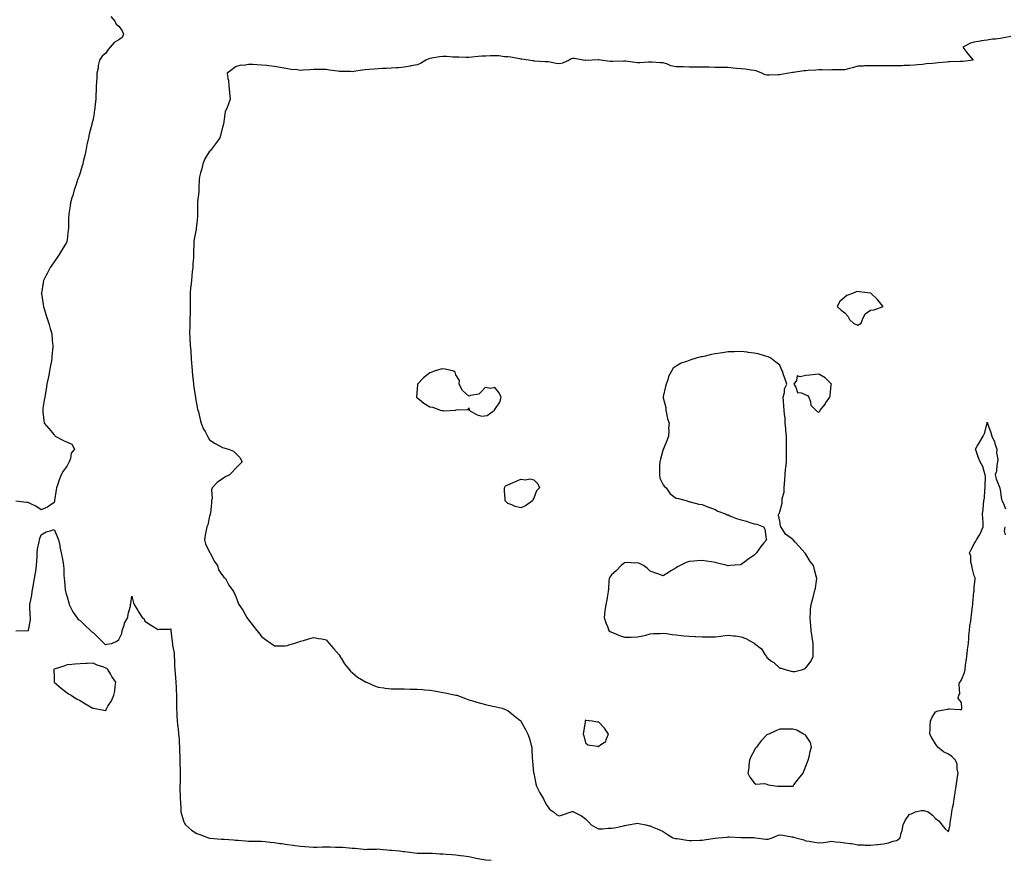
# Model space of a CAD drawing. Units: inches. Extents: x 947363 to 950003, y 7289978 to 7292618.
# Drawn here: x 948541 to 949301, y 7290635 to 7291283 of the extents above; entities that cross this region are included whole.
import ezdxf

# ---------------------------------------------------------------- set-up
doc = ezdxf.new("R2010")
doc.units = ezdxf.units.IN
doc.header["$MEASUREMENT"] = 0
doc.layers.add('Contour_94737289', color=7, linetype='Continuous', true_color=0x4a7002)

msp = doc.modelspace()

# ---------------------------------------------------------------- linework, layer by layer
at = {"layer": 'Contour_94737289'}
for points in [[(948611.74, 7291285.61, 3227), (948614.98, 7291281.92, 3227), (948615.93, 7291279.8, 3227), (948618.05, 7291278.05, 3227), (948620.66, 7291274.53, 3227), (948621.61, 7291271.92, 3227), (948620.49, 7291269.48, 3227), (948618.05, 7291267.64, 3227), (948614.37, 7291265.6, 3227), (948611.17, 7291261.92, 3227), (948609.76, 7291260.21, 3227), (948608.05, 7291257.32, 3227), (948605.06, 7291254.91, 3227), (948603.17, 7291251.92, 3227), (948602.11, 7291247.86, 3227), (948601.91, 7291245.78, 3227), (948601.13, 7291241.92, 3227), (948600.9, 7291239.07, 3227), (948600.71, 7291234.58, 3227), (948600.51, 7291231.92, 3227), (948600.42, 7291229.55, 3227), (948600.26, 7291224.13, 3227), (948600.18, 7291221.92, 3227), (948599.94, 7291220.03, 3227), (948599.14, 7291213.01, 3227), (948599.01, 7291211.92, 3227), (948598.83, 7291211.14, 3227), (948598.05, 7291206.43, 3227), (948597.19, 7291202.78, 3227), (948597.02, 7291201.92, 3227), (948596.7, 7291200.57, 3227), (948595.18, 7291194.79, 3227), (948594.54, 7291191.92, 3227), (948593.62, 7291187.49, 3227), (948593.41, 7291186.56, 3227), (948592.46, 7291181.92, 3227), (948591.62, 7291178.35, 3227), (948590.76, 7291174.63, 3227), (948590.13, 7291171.92, 3227), (948589.67, 7291170.3, 3227), (948588.05, 7291164.86, 3227), (948587.25, 7291162.72, 3227), (948587, 7291161.92, 3227), (948586.45, 7291160.32, 3227), (948584.71, 7291155.26, 3227), (948583.57, 7291151.92, 3227), (948582.37, 7291147.6, 3227), (948581.73, 7291145.6, 3227), (948580.64, 7291141.92, 3227), (948580.4, 7291139.57, 3227), (948579.44, 7291133.31, 3227), (948579.28, 7291131.92, 3227), (948579.27, 7291130.7, 3227), (948579.09, 7291122.96, 3227), (948579.09, 7291121.92, 3227), (948579, 7291120.97, 3227), (948578.05, 7291113.27, 3227), (948577.86, 7291112.11, 3227), (948577.83, 7291111.92, 3227), (948577.49, 7291111.36, 3227), (948574.2, 7291105.77, 3227), (948571.96, 7291101.92, 3227), (948570.33, 7291099.64, 3227), (948568.05, 7291096.41, 3227), (948566.19, 7291093.78, 3227), (948564.93, 7291091.92, 3227), (948562.58, 7291087.39, 3227), (948561.71, 7291085.58, 3227), (948559.91, 7291081.92, 3227), (948559.64, 7291080.33, 3227), (948558.21, 7291072.08, 3227), (948558.18, 7291071.92, 3227), (948558.2, 7291071.77, 3227), (948559.54, 7291063.41, 3227), (948559.78, 7291061.92, 3227), (948560.57, 7291059.4, 3227), (948561.76, 7291055.63, 3227), (948562.95, 7291051.92, 3227), (948564.14, 7291048.01, 3227), (948565.01, 7291044.96, 3227), (948565.9, 7291041.92, 3227), (948566.17, 7291040.05, 3227), (948566.88, 7291033.09, 3227), (948567.04, 7291031.92, 3227), (948567, 7291030.87, 3227), (948566.38, 7291023.59, 3227), (948566.32, 7291021.92, 3227), (948565.97, 7291019.84, 3227), (948565.02, 7291014.95, 3227), (948564.56, 7291011.92, 3227), (948563.66, 7291007.53, 3227), (948563.44, 7291006.53, 3227), (948562.55, 7291001.92, 3227), (948561.87, 7290998.1, 3227), (948561.36, 7290995.23, 3227), (948560.78, 7290991.92, 3227), (948560.43, 7290989.54, 3227), (948559.46, 7290983.33, 3227), (948559.24, 7290981.92, 3227), (948559.46, 7290980.51, 3227), (948560.01, 7290973.88, 3227), (948560.35, 7290971.92, 3227), (948563.88, 7290967.75, 3227), (948568.05, 7290962.77, 3227), (948568.5, 7290962.37, 3227), (948568.97, 7290961.92, 3227), (948574.84, 7290958.71, 3227), (948578.05, 7290957.17, 3227), (948581.66, 7290955.53, 3227), (948583.81, 7290951.92, 3227), (948581.32, 7290948.65, 3227), (948580.76, 7290944.63, 3227), (948579.77, 7290941.92, 3227), (948579.09, 7290940.88, 3227), (948578.05, 7290938.82, 3227), (948575.07, 7290934.9, 3227), (948573.6, 7290931.92, 3227), (948571.86, 7290928.11, 3227), (948570.87, 7290924.74, 3227), (948569.84, 7290921.92, 3227), (948569.52, 7290920.45, 3227), (948568.41, 7290912.28, 3227), (948568.34, 7290911.92, 3227), (948568.29, 7290911.68, 3227), (948568.05, 7290910.75, 3227), (948563.92, 7290907.79, 3227), (948562.95, 7290907.02, 3227), (948558.05, 7290905.06, 3227), (948554.06, 7290907.93, 3227), (948550.71, 7290909.26, 3227), (948548.05, 7290910.57, 3227), (948546.78, 7290910.65, 3227), (948538.39, 7290911.58, 3227)], [(949306.31, 7291270.18, 3228), (949300.87, 7291269.1, 3228), (949298.05, 7291268.7, 3228), (949294.27, 7291268.14, 3228), (949291.97, 7291268, 3228), (949288.05, 7291267.29, 3228), (949283.2, 7291266.77, 3228), (949282.73, 7291266.6, 3228), (949278.05, 7291265.81, 3228), (949275, 7291264.97, 3228), (949269.06, 7291261.92, 3228), (949272.26, 7291257.71, 3228), (949272.93, 7291256.8, 3228), (949277.11, 7291251.92, 3228), (949269.17, 7291250.8, 3228), (949268.05, 7291250.93, 3228), (949267.08, 7291250.95, 3228), (949259.44, 7291250.53, 3228), (949258.05, 7291250.56, 3228), (949256.57, 7291250.44, 3228), (949250.14, 7291249.83, 3228), (949248.05, 7291249.65, 3228), (949245.39, 7291249.26, 3228), (949240.96, 7291249.01, 3228), (949238.05, 7291248.48, 3228), (949234.4, 7291248.27, 3228), (949231.93, 7291248.04, 3228), (949228.05, 7291247.82, 3228), (949223.86, 7291247.73, 3228), (949222.34, 7291247.63, 3228), (949218.05, 7291247.55, 3228), (949213.72, 7291247.59, 3228), (949212.39, 7291247.58, 3228), (949208.05, 7291247.63, 3228), (949203.7, 7291247.57, 3228), (949202.42, 7291247.55, 3228), (949198.05, 7291247.5, 3228), (949193.55, 7291247.42, 3228), (949192.62, 7291247.35, 3228), (949188.05, 7291247.29, 3228), (949184.08, 7291245.89, 3228), (949181.64, 7291245.51, 3228), (949178.05, 7291244.57, 3228), (949175.51, 7291244.46, 3228), (949170.57, 7291244.44, 3228), (949168.05, 7291244.34, 3228), (949165.73, 7291244.24, 3228), (949160.55, 7291244.42, 3228), (949158.05, 7291244.33, 3228), (949155.76, 7291244.21, 3228), (949149.94, 7291243.81, 3228), (949148.05, 7291243.72, 3228), (949146.38, 7291243.59, 3228), (949138.54, 7291242.41, 3228), (949138.05, 7291242.37, 3228), (949137.63, 7291242.34, 3228), (949134.94, 7291241.92, 3228), (949129.05, 7291240.92, 3228), (949128.05, 7291240.7, 3228), (949126.82, 7291240.69, 3228), (949119.68, 7291240.29, 3228), (949118.05, 7291240.27, 3228), (949116.77, 7291240.64, 3228), (949114.11, 7291241.92, 3228), (949109.71, 7291243.58, 3228), (949108.05, 7291243.97, 3228), (949105.83, 7291244.14, 3228), (949101.14, 7291245.01, 3228), (949098.05, 7291245.19, 3228), (949094.45, 7291245.52, 3228), (949091.96, 7291245.83, 3228), (949088.05, 7291246.17, 3228), (949083.72, 7291246.25, 3228), (949082.43, 7291246.3, 3228), (949078.05, 7291246.37, 3228), (949073.57, 7291246.4, 3228), (949072.54, 7291246.41, 3228), (949068.05, 7291246.45, 3228), (949063.47, 7291246.5, 3228), (949062.63, 7291246.5, 3228), (949058.05, 7291246.56, 3228), (949053.31, 7291246.66, 3228), (949052.79, 7291246.66, 3228), (949048.05, 7291246.75, 3228), (949043.76, 7291247.63, 3228), (949041.2, 7291248.77, 3228), (949038.05, 7291249.72, 3228), (949035.97, 7291249.84, 3228), (949029.58, 7291250.39, 3228), (949028.05, 7291250.48, 3228), (949026.59, 7291250.46, 3228), (949020.08, 7291249.89, 3228), (949018.05, 7291249.87, 3228), (949016.14, 7291250.01, 3228), (949008.82, 7291251.15, 3228), (949008.05, 7291251.21, 3228), (949007.35, 7291251.22, 3228), (948999.15, 7291250.82, 3228), (948998.05, 7291250.82, 3228), (948997.04, 7291250.91, 3228), (948989.7, 7291251.92, 3228), (948988.29, 7291252.16, 3228), (948988.05, 7291252.18, 3228), (948987.79, 7291252.18, 3228), (948983.31, 7291251.92, 3228), (948978.28, 7291251.69, 3228), (948978.05, 7291251.69, 3228), (948977.84, 7291251.71, 3228), (948976.3, 7291251.92, 3228), (948969.21, 7291253.08, 3228), (948968.05, 7291253.16, 3228), (948967.05, 7291252.92, 3228), (948965.5, 7291251.92, 3228), (948960.3, 7291249.67, 3228), (948958.05, 7291249.07, 3228), (948955.42, 7291249.29, 3228), (948949.48, 7291250.49, 3228), (948948.05, 7291250.65, 3228), (948946.84, 7291250.71, 3228), (948938.73, 7291251.24, 3228), (948938.05, 7291251.27, 3228), (948937.48, 7291251.35, 3228), (948934.08, 7291251.92, 3228), (948928.91, 7291252.78, 3228), (948928.05, 7291252.78, 3228), (948927.12, 7291252.85, 3228), (948920.34, 7291254.21, 3228), (948918.05, 7291254.35, 3228), (948915.45, 7291254.52, 3228), (948911.27, 7291255.14, 3228), (948908.05, 7291255.32, 3228), (948904.75, 7291255.22, 3228), (948901.16, 7291255.03, 3228), (948898.05, 7291254.93, 3228), (948895.24, 7291254.73, 3228), (948890.3, 7291254.17, 3228), (948888.05, 7291254, 3228), (948885.96, 7291254.01, 3228), (948880.24, 7291254.11, 3228), (948878.05, 7291254.12, 3228), (948875.76, 7291254.21, 3228), (948870.86, 7291254.73, 3228), (948868.05, 7291254.83, 3228), (948865.43, 7291254.54, 3228), (948859.45, 7291253.32, 3228), (948858.05, 7291253.13, 3228), (948857.04, 7291252.93, 3228), (948854.82, 7291251.92, 3228), (948850.61, 7291249.36, 3228), (948848.05, 7291248.25, 3228), (948843.58, 7291247.45, 3228), (948842.68, 7291247.29, 3228), (948838.05, 7291246.44, 3228), (948833.87, 7291246.1, 3228), (948832.1, 7291245.97, 3228), (948828.05, 7291245.66, 3228), (948824.39, 7291245.58, 3228), (948821.48, 7291245.35, 3228), (948818.05, 7291245.27, 3228), (948815.02, 7291244.95, 3228), (948810.76, 7291244.63, 3228), (948808.05, 7291244.36, 3228), (948805.79, 7291244.18, 3228), (948799.24, 7291243.11, 3228), (948798.05, 7291242.99, 3228), (948796.91, 7291243.06, 3228), (948789.18, 7291243.05, 3228), (948788.05, 7291243.13, 3228), (948786.61, 7291243.36, 3228), (948780.44, 7291244.31, 3228), (948778.05, 7291244.69, 3228), (948775.2, 7291244.77, 3228), (948770.76, 7291244.63, 3228), (948768.05, 7291244.71, 3228), (948765.45, 7291244.52, 3228), (948760.32, 7291244.19, 3228), (948758.05, 7291244.02, 3228), (948755.6, 7291244.37, 3228), (948750.83, 7291244.7, 3228), (948748.05, 7291245.19, 3228), (948743.98, 7291245.99, 3228), (948742.44, 7291246.31, 3228), (948738.05, 7291247.14, 3228), (948733.62, 7291247.49, 3228), (948732.26, 7291247.71, 3228), (948728.05, 7291248.1, 3228), (948724.35, 7291248.22, 3228), (948721.47, 7291248.5, 3228), (948718.05, 7291248.62, 3228), (948714.04, 7291247.91, 3228), (948712.05, 7291247.92, 3228), (948708.05, 7291246.8, 3228), (948705.37, 7291244.6, 3228), (948701.68, 7291241.92, 3228), (948702.15, 7291237.82, 3228), (948702.55, 7291236.42, 3228), (948702.87, 7291231.92, 3228), (948703.31, 7291227.18, 3228), (948703.44, 7291226.53, 3228), (948703.94, 7291221.92, 3228), (948702.45, 7291217.52, 3228), (948701.46, 7291215.33, 3228), (948700.08, 7291211.92, 3228), (948699.7, 7291210.27, 3228), (948698.62, 7291202.49, 3228), (948698.51, 7291201.92, 3228), (948698.47, 7291201.5, 3228), (948698.05, 7291200.27, 3228), (948696.3, 7291193.67, 3228), (948696.02, 7291191.92, 3228), (948692.59, 7291187.38, 3228), (948689.4, 7291183.27, 3228), (948688.35, 7291181.92, 3228), (948688.21, 7291181.76, 3228), (948688.05, 7291181.65, 3228), (948684.31, 7291175.66, 3228), (948682.87, 7291171.92, 3228), (948681.99, 7291167.98, 3228), (948681.02, 7291164.89, 3228), (948680.25, 7291161.92, 3228), (948680.02, 7291159.95, 3228), (948679.8, 7291153.67, 3228), (948679.63, 7291151.92, 3228), (948679.59, 7291150.38, 3228), (948678.66, 7291142.53, 3228), (948678.64, 7291141.92, 3228), (948678.64, 7291141.33, 3228), (948678.77, 7291132.64, 3228), (948678.77, 7291131.92, 3228), (948678.7, 7291131.27, 3228), (948678.05, 7291126.09, 3228), (948677.68, 7291122.29, 3228), (948677.64, 7291121.92, 3228), (948677.58, 7291121.45, 3228), (948676.08, 7291113.89, 3228), (948675.84, 7291111.92, 3228), (948675.82, 7291109.69, 3228), (948675.7, 7291104.27, 3228), (948675.68, 7291101.92, 3228), (948675.58, 7291099.45, 3228), (948675.15, 7291094.82, 3228), (948675.05, 7291091.92, 3228), (948674.68, 7291088.55, 3228), (948674.35, 7291085.62, 3228), (948673.94, 7291081.92, 3228), (948673.49, 7291077.36, 3228), (948673.37, 7291076.6, 3228), (948672.96, 7291071.92, 3228), (948673.02, 7291066.95, 3228), (948673.02, 7291066.89, 3228), (948673.08, 7291061.92, 3228), (948672.9, 7291057.07, 3228), (948672.9, 7291056.77, 3228), (948672.74, 7291051.92, 3228), (948672.66, 7291047.31, 3228), (948672.68, 7291046.55, 3228), (948672.61, 7291041.92, 3228), (948672.82, 7291037.15, 3228), (948672.83, 7291036.7, 3228), (948673.05, 7291031.92, 3228), (948673.45, 7291027.32, 3228), (948673.52, 7291026.45, 3228), (948673.91, 7291021.92, 3228), (948674.13, 7291018, 3228), (948674.27, 7291015.7, 3228), (948674.5, 7291011.92, 3228), (948674.75, 7291008.62, 3228), (948675.23, 7291004.74, 3228), (948675.47, 7291001.92, 3228), (948675.78, 7290999.65, 3228), (948676.89, 7290993.08, 3228), (948677.05, 7290991.92, 3228), (948677.14, 7290991.01, 3228), (948678.05, 7290985.54, 3228), (948678.77, 7290982.64, 3228), (948678.99, 7290981.92, 3228), (948679.34, 7290980.63, 3228), (948680.77, 7290974.64, 3228), (948681.57, 7290971.92, 3228), (948683.41, 7290967.28, 3228), (948684.47, 7290965.5, 3228), (948686.36, 7290961.92, 3228), (948686.9, 7290960.77, 3228), (948688.05, 7290958.89, 3228), (948692.31, 7290956.18, 3228), (948695.61, 7290954.36, 3228), (948698.05, 7290952.96, 3228), (948698.88, 7290952.75, 3228), (948702.62, 7290951.92, 3228), (948706.35, 7290950.22, 3228), (948708.05, 7290948.62, 3228), (948711.38, 7290945.25, 3228), (948713.24, 7290941.92, 3228), (948710.59, 7290939.38, 3228), (948708.05, 7290936.77, 3228), (948705.62, 7290934.35, 3228), (948703.33, 7290931.92, 3228), (948699.88, 7290930.09, 3228), (948698.05, 7290929.01, 3228), (948693.85, 7290926.12, 3228), (948689.98, 7290921.92, 3228), (948689.49, 7290920.48, 3228), (948689.92, 7290913.8, 3228), (948689.58, 7290911.92, 3228), (948689.47, 7290910.5, 3228), (948688.59, 7290902.46, 3228), (948688.54, 7290901.92, 3228), (948688.48, 7290901.49, 3228), (948688.05, 7290900.16, 3228), (948686.53, 7290893.44, 3228), (948685.85, 7290891.92, 3228), (948685.42, 7290889.29, 3228), (948684.56, 7290885.41, 3228), (948684.09, 7290881.92, 3228), (948684.92, 7290878.8, 3228), (948688.05, 7290872.26, 3228), (948688.24, 7290872.11, 3228), (948688.38, 7290871.92, 3228), (948688.78, 7290871.19, 3228), (948691.52, 7290865.39, 3228), (948694.23, 7290861.92, 3228), (948694.79, 7290858.66, 3228), (948698.05, 7290854.39, 3228), (948699.12, 7290852.99, 3228), (948700.28, 7290851.92, 3228), (948702.68, 7290847.29, 3228), (948702.9, 7290846.77, 3228), (948706.46, 7290841.92, 3228), (948706.95, 7290840.82, 3228), (948708.05, 7290838.9, 3228), (948709.92, 7290833.79, 3228), (948710.67, 7290831.92, 3228), (948713.74, 7290827.61, 3228), (948715.23, 7290824.74, 3228), (948716.81, 7290821.92, 3228), (948717.36, 7290821.23, 3228), (948718.05, 7290820.01, 3228), (948721.74, 7290815.61, 3228), (948724.52, 7290811.92, 3228), (948726.12, 7290809.99, 3228), (948728.05, 7290807.27, 3228), (948731.13, 7290805, 3228), (948735.39, 7290801.92, 3228), (948736.96, 7290800.83, 3228), (948738.05, 7290800.08, 3228), (948739.81, 7290800.16, 3228), (948746.29, 7290800.16, 3228), (948748.05, 7290800.25, 3228), (948749.26, 7290800.71, 3228), (948752.95, 7290801.92, 3228), (948756.77, 7290803.2, 3228), (948758.05, 7290803.54, 3228), (948760.37, 7290804.24, 3228), (948764.51, 7290805.46, 3228), (948768.05, 7290806.48, 3228), (948771.98, 7290805.85, 3228), (948774.61, 7290805.36, 3228), (948778.05, 7290804.78, 3228), (948779.3, 7290803.17, 3228), (948780.2, 7290801.92, 3228), (948783.81, 7290797.68, 3228), (948788.05, 7290793.02, 3228), (948788.38, 7290792.25, 3228), (948788.53, 7290791.92, 3228), (948789.42, 7290790.55, 3228), (948792.18, 7290786.05, 3228), (948795.61, 7290781.92, 3228), (948796.74, 7290780.61, 3228), (948798.05, 7290779.59, 3228), (948802.02, 7290775.89, 3228), (948806.89, 7290773.08, 3228), (948808.05, 7290772.34, 3228), (948808.31, 7290772.18, 3228), (948809.06, 7290771.92, 3228), (948815.22, 7290769.09, 3228), (948818.05, 7290768.21, 3228), (948822.32, 7290767.65, 3228), (948823.58, 7290767.45, 3228), (948828.05, 7290766.93, 3228), (948833.01, 7290766.88, 3228), (948833.09, 7290766.88, 3228), (948838.05, 7290766.83, 3228), (948842.88, 7290766.75, 3228), (948843.23, 7290766.74, 3228), (948848.05, 7290766.67, 3228), (948852.42, 7290766.29, 3228), (948853.8, 7290766.17, 3228), (948858.05, 7290765.79, 3228), (948861.35, 7290765.22, 3228), (948865.43, 7290764.54, 3228), (948868.05, 7290764.11, 3228), (948869.86, 7290763.73, 3228), (948877.88, 7290762.09, 3228), (948878.05, 7290762.06, 3228), (948878.16, 7290762.03, 3228), (948878.67, 7290761.92, 3228), (948885.49, 7290759.36, 3228), (948888.05, 7290758.52, 3228), (948892.95, 7290757.02, 3228), (948893.1, 7290756.97, 3228), (948898.05, 7290755.53, 3228), (948901.01, 7290754.88, 3228), (948906.33, 7290753.64, 3228), (948908.05, 7290753.25, 3228), (948909.17, 7290753.04, 3228), (948913.7, 7290751.92, 3228), (948916.78, 7290750.65, 3228), (948918.05, 7290750.17, 3228), (948922.61, 7290746.48, 3228), (948926.46, 7290743.51, 3228), (948928.05, 7290742.27, 3228), (948928.18, 7290742.05, 3228), (948928.26, 7290741.92, 3228), (948928.49, 7290741.48, 3228), (948931.66, 7290735.53, 3228), (948933.6, 7290731.92, 3228), (948934.75, 7290728.62, 3228), (948935.86, 7290724.11, 3228), (948936.52, 7290721.92, 3228), (948936.71, 7290720.58, 3228), (948936.93, 7290713.04, 3228), (948937.05, 7290711.92, 3228), (948937.18, 7290711.05, 3228), (948938.01, 7290701.96, 3228), (948938.01, 7290701.92, 3228), (948938.05, 7290701.81, 3228), (948939.79, 7290693.66, 3228), (948940.27, 7290691.92, 3228), (948942.26, 7290687.71, 3228), (948942.71, 7290686.58, 3228), (948945.63, 7290681.92, 3228), (948946.33, 7290680.2, 3228), (948948.05, 7290677.52, 3228), (948950.3, 7290674.17, 3228), (948953.25, 7290671.92, 3228), (948955.93, 7290669.8, 3228), (948958.05, 7290668.85, 3228), (948960.18, 7290669.79, 3228), (948966.98, 7290671.92, 3228), (948967.81, 7290672.16, 3228), (948968.05, 7290672.22, 3228), (948968.27, 7290672.14, 3228), (948968.78, 7290671.92, 3228), (948974.99, 7290668.86, 3228), (948978.05, 7290666.48, 3228), (948980.4, 7290664.27, 3228), (948982.53, 7290661.92, 3228), (948986.08, 7290659.95, 3228), (948988.05, 7290658.88, 3228), (948991.08, 7290658.89, 3228), (948995.43, 7290659.3, 3228), (948998.05, 7290659.31, 3228), (949000.33, 7290659.64, 3228), (949007.45, 7290661.32, 3228), (949008.05, 7290661.43, 3228), (949008.49, 7290661.48, 3228), (949010.89, 7290661.92, 3228), (949016.94, 7290663.03, 3228), (949018.05, 7290663.23, 3228), (949019.2, 7290663.07, 3228), (949024.69, 7290661.92, 3228), (949027.44, 7290661.31, 3228), (949028.05, 7290661.14, 3228), (949029.43, 7290660.54, 3228), (949034.59, 7290658.46, 3228), (949038.05, 7290656.79, 3228), (949041.01, 7290654.88, 3228), (949045.5, 7290651.92, 3228), (949047.6, 7290651.47, 3228), (949048.05, 7290651.39, 3228), (949048.66, 7290651.31, 3228), (949056.25, 7290650.12, 3228), (949058.05, 7290649.91, 3228), (949060, 7290649.97, 3228), (949066.23, 7290650.1, 3228), (949068.05, 7290650.15, 3228), (949069.6, 7290650.37, 3228), (949077.87, 7290651.74, 3228), (949078.05, 7290651.77, 3228), (949078.19, 7290651.78, 3228), (949080.44, 7290651.92, 3228), (949087.39, 7290652.58, 3228), (949088.05, 7290652.65, 3228), (949088.83, 7290652.7, 3228), (949097.84, 7290652.13, 3228), (949098.05, 7290652.15, 3228), (949098.26, 7290652.13, 3228), (949107.84, 7290652.13, 3228), (949108.05, 7290652.11, 3228), (949108.23, 7290652.1, 3228), (949109.09, 7290651.92, 3228), (949117.06, 7290650.93, 3228), (949118.05, 7290650.86, 3228), (949118.99, 7290650.98, 3228), (949122.19, 7290651.92, 3228), (949126.26, 7290653.71, 3228), (949128.05, 7290654.22, 3228), (949130.22, 7290654.09, 3228), (949137.16, 7290652.81, 3228), (949138.05, 7290652.74, 3228), (949138.63, 7290652.5, 3228), (949140.2, 7290651.92, 3228), (949146.43, 7290650.3, 3228), (949148.05, 7290649.68, 3228), (949150.71, 7290649.26, 3228), (949154.72, 7290648.59, 3228), (949158.05, 7290648.08, 3228), (949161.57, 7290648.4, 3228), (949165.08, 7290648.95, 3228), (949168.05, 7290649.24, 3228), (949171.04, 7290648.93, 3228), (949174.68, 7290648.55, 3228), (949178.05, 7290648.17, 3228), (949182.44, 7290647.53, 3228), (949183.57, 7290647.44, 3228), (949188.05, 7290646.66, 3228), (949192.6, 7290646.47, 3228), (949193.6, 7290646.37, 3228), (949198.05, 7290646.16, 3228), (949202.85, 7290646.72, 3228), (949203.23, 7290646.74, 3228), (949208.05, 7290647.37, 3228), (949211.82, 7290648.15, 3228), (949215.46, 7290649.33, 3228), (949218.05, 7290649.99, 3228), (949219.38, 7290650.59, 3228), (949220.7, 7290651.92, 3228), (949221.56, 7290655.43, 3228), (949222.35, 7290657.62, 3228), (949223.12, 7290661.92, 3228), (949224.63, 7290665.34, 3228), (949228.05, 7290670.09, 3228), (949229.49, 7290670.48, 3228), (949232.64, 7290671.92, 3228), (949236.98, 7290672.99, 3228), (949238.05, 7290673.13, 3228), (949239.13, 7290673, 3228), (949242.51, 7290671.92, 3228), (949245.67, 7290669.54, 3228), (949248.05, 7290666.92, 3228), (949250.92, 7290664.79, 3228), (949253.02, 7290661.92, 3228), (949255.34, 7290659.21, 3228), (949258.05, 7290656.53, 3228), (949259.09, 7290660.88, 3228), (949259.29, 7290661.92, 3228), (949259.52, 7290663.39, 3228), (949260.31, 7290669.66, 3228), (949260.7, 7290671.92, 3228), (949261.19, 7290675.06, 3228), (949261.95, 7290678.02, 3228), (949262.45, 7290681.92, 3228), (949263.28, 7290686.69, 3228), (949263.34, 7290687.21, 3228), (949264.06, 7290691.92, 3228), (949264.57, 7290695.4, 3228), (949265.12, 7290698.99, 3228), (949265.56, 7290701.92, 3228), (949264.86, 7290705.11, 3228), (949264.78, 7290708.65, 3228), (949263.6, 7290711.92, 3228), (949260.72, 7290714.59, 3228), (949258.05, 7290716.37, 3228), (949254.36, 7290718.23, 3228), (949249.88, 7290721.92, 3228), (949249.09, 7290722.96, 3228), (949248.05, 7290724.58, 3228), (949245.17, 7290729.04, 3228), (949243.78, 7290731.92, 3228), (949243.88, 7290736.09, 3228), (949244.1, 7290737.97, 3228), (949244.23, 7290741.92, 3228), (949245.34, 7290744.63, 3228), (949248.05, 7290749.08, 3228), (949250.04, 7290749.93, 3228), (949257.35, 7290751.22, 3228), (949258.05, 7290751.42, 3228), (949258.58, 7290751.39, 3228), (949267.09, 7290750.96, 3228), (949268.05, 7290750.91, 3228), (949268.39, 7290751.58, 3228), (949268.48, 7290751.92, 3228), (949268.43, 7290752.3, 3228), (949268.05, 7290756.25, 3228), (949265.58, 7290759.45, 3228), (949266.02, 7290761.92, 3228), (949266.86, 7290763.11, 3228), (949266.27, 7290770.14, 3228), (949266.72, 7290771.92, 3228), (949267.31, 7290772.66, 3228), (949268.05, 7290773.88, 3228), (949270.46, 7290779.51, 3228), (949270.92, 7290781.92, 3228), (949271.28, 7290785.15, 3228), (949271.8, 7290788.17, 3228), (949272.17, 7290791.92, 3228), (949272.82, 7290796.69, 3228), (949272.86, 7290797.11, 3228), (949273.53, 7290801.92, 3228), (949273.9, 7290806.07, 3228), (949273.93, 7290807.8, 3228), (949274.25, 7290811.92, 3228), (949274.59, 7290815.38, 3228), (949275.25, 7290819.12, 3228), (949275.56, 7290821.92, 3228), (949275.93, 7290824.04, 3228), (949276.54, 7290830.41, 3228), (949276.77, 7290831.92, 3228), (949276.91, 7290833.06, 3228), (949277.77, 7290841.64, 3228), (949277.8, 7290841.92, 3228), (949277.81, 7290842.16, 3228), (949278.05, 7290845.35, 3228), (949278.7, 7290851.27, 3228), (949278.69, 7290851.92, 3228), (949278.64, 7290852.51, 3228), (949278.05, 7290854.1, 3228), (949276.49, 7290860.36, 3228), (949276.07, 7290861.92, 3228), (949275.45, 7290864.52, 3228), (949275.34, 7290869.21, 3228), (949274.2, 7290871.92, 3228), (949275.7, 7290874.27, 3228), (949278.05, 7290878.88, 3228), (949279.08, 7290880.89, 3228), (949279.65, 7290881.92, 3228), (949282.19, 7290886.06, 3228), (949282.9, 7290887.07, 3228), (949284.76, 7290891.92, 3228), (949284.74, 7290895.23, 3228), (949284.49, 7290898.36, 3228), (949284.45, 7290901.92, 3228), (949284.8, 7290905.17, 3228), (949285.19, 7290909.06, 3228), (949285.48, 7290911.92, 3228), (949285.78, 7290914.19, 3228), (949286.25, 7290920.12, 3228), (949286.47, 7290921.92, 3228), (949286.38, 7290923.59, 3228), (949286.57, 7290930.44, 3228), (949286.48, 7290931.92, 3228), (949285.51, 7290934.46, 3228), (949284.6, 7290938.47, 3228), (949282.43, 7290941.92, 3228), (949281.27, 7290945.14, 3228), (949279.44, 7290950.53, 3228), (949278.95, 7290951.92, 3228), (949280.32, 7290954.19, 3228), (949282.42, 7290957.55, 3228), (949284.85, 7290961.92, 3228), (949286.02, 7290963.95, 3228), (949287.89, 7290971.76, 3228), (949287.95, 7290971.92, 3228), (949287.96, 7290972.01, 3228), (949288.05, 7290972.74, 3228), (949288.24, 7290972.11, 3228), (949288.24, 7290971.92, 3228), (949288.32, 7290971.65, 3228), (949290.76, 7290964.63, 3228), (949291.49, 7290961.92, 3228), (949293.49, 7290957.36, 3228), (949293.84, 7290956.13, 3228), (949295.35, 7290951.92, 3228), (949295.15, 7290949.02, 3228), (949296.22, 7290943.75, 3228), (949296, 7290941.92, 3228), (949295.39, 7290939.26, 3228), (949295.23, 7290934.74, 3228), (949294.18, 7290931.92, 3228), (949294.92, 7290928.8, 3228), (949297.45, 7290922.52, 3228), (949297.64, 7290921.92, 3228), (949297.75, 7290921.62, 3228), (949298.05, 7290920.45, 3228), (949299.13, 7290913, 3228), (949299.49, 7290911.92, 3228), (949300.89, 7290909.08, 3228), (949302.01, 7290905.88, 3228)], [(948538.43, 7290811.54, 3227), (948547.91, 7290811.78, 3227), (948548.05, 7290811.78, 3227), (948548.17, 7290811.8, 3227), (948548.37, 7290811.92, 3227), (948548.35, 7290812.22, 3227), (948549.84, 7290820.13, 3227), (948549.76, 7290821.92, 3227), (948549.58, 7290823.45, 3227), (948549.4, 7290830.57, 3227), (948549.27, 7290831.92, 3227), (948549.47, 7290833.34, 3227), (948550.83, 7290839.14, 3227), (948551.16, 7290841.92, 3227), (948551.87, 7290845.74, 3227), (948552.23, 7290847.74, 3227), (948553.01, 7290851.92, 3227), (948553.66, 7290856.31, 3227), (948553.92, 7290857.79, 3227), (948554.56, 7290861.92, 3227), (948554.71, 7290865.26, 3227), (948554.94, 7290868.81, 3227), (948555.09, 7290871.92, 3227), (948555.3, 7290874.67, 3227), (948556.52, 7290880.39, 3227), (948556.65, 7290881.92, 3227), (948557.03, 7290882.94, 3227), (948558.05, 7290885.74, 3227), (948561.87, 7290888.1, 3227), (948564.87, 7290888.74, 3227), (948568.05, 7290889.91, 3227), (948570.51, 7290884.38, 3227), (948571.51, 7290881.92, 3227), (948572.39, 7290877.58, 3227), (948572.58, 7290876.45, 3227), (948573.54, 7290871.92, 3227), (948574.22, 7290868.09, 3227), (948574.67, 7290865.3, 3227), (948575.27, 7290861.92, 3227), (948575.53, 7290859.4, 3227), (948575.49, 7290854.48, 3227), (948575.71, 7290851.92, 3227), (948575.96, 7290849.83, 3227), (948576.59, 7290843.38, 3227), (948576.77, 7290841.92, 3227), (948577, 7290840.87, 3227), (948578.05, 7290837.82, 3227), (948579.4, 7290833.27, 3227), (948579.69, 7290831.92, 3227), (948581.58, 7290828.39, 3227), (948582.52, 7290826.39, 3227), (948585.69, 7290821.92, 3227), (948586.61, 7290820.48, 3227), (948588.05, 7290819.64, 3227), (948592, 7290815.87, 3227), (948596.19, 7290811.92, 3227), (948597.05, 7290810.92, 3227), (948598.05, 7290810.24, 3227), (948602.41, 7290806.28, 3227), (948606.58, 7290801.92, 3227), (948607.35, 7290801.22, 3227), (948608.05, 7290801.22, 3227), (948608.67, 7290801.3, 3227), (948612.57, 7290801.92, 3227), (948616.37, 7290803.6, 3227), (948618.05, 7290804.95, 3227), (948620.34, 7290809.63, 3227), (948620.66, 7290811.92, 3227), (948622.01, 7290815.88, 3227), (948622.3, 7290817.67, 3227), (948624.84, 7290821.92, 3227), (948625.28, 7290824.69, 3227), (948626.89, 7290830.76, 3227), (948627.1, 7290831.92, 3227), (948627.21, 7290832.76, 3227), (948628.05, 7290838.45, 3227), (948629.41, 7290833.28, 3227), (948629.88, 7290831.92, 3227), (948632.59, 7290827.38, 3227), (948632.93, 7290826.8, 3227), (948636.04, 7290821.92, 3227), (948637.27, 7290821.14, 3227), (948638.05, 7290819.12, 3227), (948642.5, 7290816.37, 3227), (948645.87, 7290814.1, 3227), (948648.05, 7290812.64, 3227), (948648.97, 7290812.84, 3227), (948657.09, 7290812.88, 3227), (948658.05, 7290813.21, 3227), (948658.15, 7290812.02, 3227), (948658.16, 7290811.92, 3227), (948658.18, 7290811.79, 3227), (948659.16, 7290803.03, 3227), (948659.38, 7290801.92, 3227), (948659.51, 7290800.46, 3227), (948660.57, 7290794.44, 3227), (948660.75, 7290791.92, 3227), (948660.9, 7290789.07, 3227), (948661.05, 7290784.92, 3227), (948661.2, 7290781.92, 3227), (948661.38, 7290778.59, 3227), (948661.7, 7290775.57, 3227), (948661.87, 7290771.92, 3227), (948662.15, 7290767.82, 3227), (948662.26, 7290766.13, 3227), (948662.56, 7290761.92, 3227), (948662.53, 7290757.44, 3227), (948662.5, 7290756.37, 3227), (948662.47, 7290751.92, 3227), (948662.75, 7290747.22, 3227), (948662.76, 7290746.63, 3227), (948663.04, 7290741.92, 3227), (948663.57, 7290737.44, 3227), (948663.67, 7290736.3, 3227), (948664.14, 7290731.92, 3227), (948664.41, 7290728.28, 3227), (948664.58, 7290725.39, 3227), (948664.82, 7290721.92, 3227), (948664.88, 7290718.75, 3227), (948664.93, 7290715.04, 3227), (948664.99, 7290711.92, 3227), (948665.08, 7290708.95, 3227), (948665.33, 7290704.64, 3227), (948665.4, 7290701.92, 3227), (948665.35, 7290699.22, 3227), (948665.22, 7290694.75, 3227), (948665.16, 7290691.92, 3227), (948665.13, 7290689, 3227), (948665.25, 7290684.72, 3227), (948665.21, 7290681.92, 3227), (948665.43, 7290679.3, 3227), (948665.72, 7290674.25, 3227), (948665.91, 7290671.92, 3227), (948666.28, 7290670.15, 3227), (948668.05, 7290664.32, 3227), (948668.88, 7290662.75, 3227), (948669.29, 7290661.92, 3227), (948674.1, 7290657.97, 3227), (948678.05, 7290655.19, 3227), (948680.52, 7290654.39, 3227), (948687.27, 7290651.92, 3227), (948688.05, 7290651.72, 3227), (948688.26, 7290651.71, 3227), (948697.08, 7290650.95, 3227), (948698.05, 7290650.86, 3227), (948699.18, 7290650.79, 3227), (948706.49, 7290650.36, 3227), (948708.05, 7290650.26, 3227), (948709.87, 7290650.1, 3227), (948715.73, 7290649.6, 3227), (948718.05, 7290649.38, 3227), (948720.6, 7290649.37, 3227), (948725.43, 7290649.3, 3227), (948728.05, 7290649.28, 3227), (948730.91, 7290649.06, 3227), (948734.7, 7290648.57, 3227), (948738.05, 7290648.33, 3227), (948742.28, 7290647.69, 3227), (948743.63, 7290647.5, 3227), (948748.05, 7290646.83, 3227), (948752.38, 7290646.25, 3227), (948753.9, 7290646.07, 3227), (948758.05, 7290645.52, 3227), (948761.43, 7290645.3, 3227), (948764.99, 7290644.98, 3227), (948768.05, 7290644.76, 3227), (948770.93, 7290644.8, 3227), (948775.04, 7290644.93, 3227), (948778.05, 7290644.98, 3227), (948781.08, 7290644.95, 3227), (948785.14, 7290644.83, 3227), (948788.05, 7290644.81, 3227), (948790.74, 7290644.61, 3227), (948795.75, 7290644.22, 3227), (948798.05, 7290644.05, 3227), (948800.08, 7290643.95, 3227), (948806.89, 7290643.08, 3227), (948808.05, 7290643.01, 3227), (948809.24, 7290643.11, 3227), (948816.73, 7290643.24, 3227), (948818.05, 7290643.38, 3227), (948819.44, 7290643.31, 3227), (948827.42, 7290642.55, 3227), (948828.05, 7290642.51, 3227), (948828.6, 7290642.47, 3227), (948834.57, 7290641.92, 3227), (948837.57, 7290641.44, 3227), (948838.05, 7290641.39, 3227), (948838.64, 7290641.33, 3227), (948846.4, 7290640.27, 3227), (948848.05, 7290640.11, 3227), (948849.75, 7290640.22, 3227), (948856.18, 7290640.05, 3227), (948858.05, 7290640.15, 3227), (948859.89, 7290640.08, 3227), (948865.72, 7290639.59, 3227), (948868.05, 7290639.51, 3227), (948870.64, 7290639.33, 3227), (948875.2, 7290639.07, 3227), (948878.05, 7290638.86, 3227), (948881.59, 7290638.38, 3227), (948884.19, 7290638.06, 3227), (948888.05, 7290637.51, 3227), (948892.66, 7290636.53, 3227), (948893.61, 7290636.36, 3227), (948898.05, 7290635.47, 3227), (948901.2, 7290635.07, 3227), (948905.37, 7290634.6, 3227)], [(949301.68, 7290891.92, 3228), (949301.06, 7290888.91, 3228), (949301.75, 7290885.62, 3228)]]:
    msp.add_polyline3d(points, dxfattribs=at)
for points in [[(949188.05, 7291047.46, 3229), (949190.86, 7291049.11, 3229), (949191.71, 7291051.92, 3229), (949193.85, 7291056.12, 3229), (949198.05, 7291059.13, 3229), (949200.69, 7291059.28, 3229), (949207.72, 7291061.92, 3229), (949206.22, 7291063.75, 3229), (949203.42, 7291067.29, 3229), (949198.47, 7291071.92, 3229), (949198.2, 7291072.07, 3229), (949198.05, 7291072.1, 3229), (949197.84, 7291072.13, 3229), (949189.28, 7291073.15, 3229), (949188.05, 7291073.34, 3229), (949186.89, 7291073.08, 3229), (949183.98, 7291071.92, 3229), (949179.74, 7291070.23, 3229), (949178.05, 7291068.96, 3229), (949174.32, 7291065.65, 3229), (949172.3, 7291061.92, 3229), (949175.24, 7291059.11, 3229), (949178.05, 7291056.96, 3229), (949180.53, 7291054.4, 3229), (949181.73, 7291051.92, 3229), (949184.95, 7291048.82, 3229)], [(949138.05, 7290780.15, 3229), (949139.65, 7290780.32, 3229), (949145.62, 7290781.92, 3229), (949147.41, 7290782.56, 3229), (949148.05, 7290783.14, 3229), (949152.01, 7290787.96, 3229), (949153.64, 7290791.92, 3229), (949153.72, 7290796.25, 3229), (949153.65, 7290797.52, 3229), (949153.7, 7290801.92, 3229), (949152.95, 7290806.82, 3229), (949152.91, 7290807.06, 3229), (949152.12, 7290811.92, 3229), (949151.94, 7290815.81, 3229), (949151.56, 7290818.41, 3229), (949151.35, 7290821.92, 3229), (949151.66, 7290825.53, 3229), (949151.7, 7290828.27, 3229), (949152.09, 7290831.92, 3229), (949153.34, 7290836.63, 3229), (949153.6, 7290837.47, 3229), (949154.83, 7290841.92, 3229), (949155.43, 7290844.54, 3229), (949156.22, 7290850.09, 3229), (949156.59, 7290851.92, 3229), (949156.13, 7290853.84, 3229), (949154.72, 7290858.59, 3229), (949153.97, 7290861.92, 3229), (949151.36, 7290865.23, 3229), (949148.05, 7290870.66, 3229), (949147.62, 7290871.49, 3229), (949147.39, 7290871.92, 3229), (949142.86, 7290876.73, 3229), (949139.82, 7290880.15, 3229), (949138.24, 7290881.92, 3229), (949138.15, 7290882.02, 3229), (949138.05, 7290882.15, 3229), (949136.98, 7290882.99, 3229), (949132.37, 7290886.24, 3229), (949130.36, 7290889.61, 3229), (949128.75, 7290891.92, 3229), (949128.5, 7290892.37, 3229), (949128.05, 7290896.14, 3229), (949126.9, 7290900.77, 3229), (949127.29, 7290901.92, 3229), (949127.68, 7290902.29, 3229), (949128.05, 7290903.37, 3229), (949129.87, 7290910.1, 3229), (949129.84, 7290911.92, 3229), (949129.91, 7290913.78, 3229), (949131.32, 7290918.65, 3229), (949131.39, 7290921.92, 3229), (949131.56, 7290925.43, 3229), (949131.81, 7290928.16, 3229), (949131.98, 7290931.92, 3229), (949132.42, 7290936.29, 3229), (949132.64, 7290937.33, 3229), (949133, 7290941.92, 3229), (949133.06, 7290946.91, 3229), (949133.06, 7290946.93, 3229), (949133.11, 7290951.92, 3229), (949133.12, 7290956.85, 3229), (949133.13, 7290957, 3229), (949133.13, 7290961.92, 3229), (949132.65, 7290966.52, 3229), (949132.57, 7290967.4, 3229), (949132.1, 7290971.92, 3229), (949131.98, 7290975.85, 3229), (949131.47, 7290978.5, 3229), (949131.31, 7290981.92, 3229), (949131.01, 7290984.88, 3229), (949130.87, 7290989.1, 3229), (949130.62, 7290991.92, 3229), (949131.55, 7290995.42, 3229), (949131.66, 7290998.31, 3229), (949133.42, 7291001.92, 3229), (949132.05, 7291005.92, 3229), (949130.92, 7291009.05, 3229), (949129.92, 7291011.92, 3229), (949129.37, 7291013.24, 3229), (949128.05, 7291016.66, 3229), (949124.94, 7291018.81, 3229), (949120.96, 7291021.92, 3229), (949119.09, 7291022.96, 3229), (949118.05, 7291023.38, 3229), (949116.23, 7291023.74, 3229), (949111.39, 7291025.26, 3229), (949108.05, 7291025.74, 3229), (949103.62, 7291026.35, 3229), (949102.71, 7291026.58, 3229), (949098.05, 7291027.09, 3229), (949093.08, 7291026.95, 3229), (949093.03, 7291026.94, 3229), (949088.05, 7291026.83, 3229), (949083.75, 7291026.22, 3229), (949082.07, 7291025.94, 3229), (949078.05, 7291025.35, 3229), (949075.16, 7291024.81, 3229), (949069.47, 7291023.34, 3229), (949068.05, 7291023.04, 3229), (949067.06, 7291022.91, 3229), (949063.54, 7291021.92, 3229), (949059.22, 7291020.75, 3229), (949058.05, 7291020.23, 3229), (949055.23, 7291019.1, 3229), (949051.84, 7291018.13, 3229), (949048.05, 7291015.88, 3229), (949045.76, 7291014.21, 3229), (949044.29, 7291011.92, 3229), (949042.09, 7291007.88, 3229), (949041.54, 7291005.41, 3229), (949040.3, 7291001.92, 3229), (949039.89, 7291000.08, 3229), (949038.05, 7290992.55, 3229), (949037.92, 7290992.05, 3229), (949037.92, 7290991.92, 3229), (949037.96, 7290991.83, 3229), (949038.05, 7290991.48, 3229), (949039.96, 7290983.83, 3229), (949039.92, 7290981.92, 3229), (949040.61, 7290979.36, 3229), (949041.38, 7290975.25, 3229), (949042.5, 7290971.92, 3229), (949042.09, 7290967.88, 3229), (949042.32, 7290966.19, 3229), (949042.03, 7290961.92, 3229), (949040.98, 7290958.99, 3229), (949038.14, 7290952.01, 3229), (949038.1, 7290951.92, 3229), (949038.05, 7290951.73, 3229), (949036.02, 7290943.95, 3229), (949035.41, 7290941.92, 3229), (949035.24, 7290939.11, 3229), (949035.24, 7290934.73, 3229), (949035.04, 7290931.92, 3229), (949035.45, 7290929.32, 3229), (949038.05, 7290924.39, 3229), (949039.09, 7290922.96, 3229), (949040.17, 7290921.92, 3229), (949043.47, 7290917.34, 3229), (949048.05, 7290914.03, 3229), (949049.75, 7290913.62, 3229), (949056.47, 7290911.92, 3229), (949057.57, 7290911.44, 3229), (949058.05, 7290911.32, 3229), (949058.79, 7290911.18, 3229), (949065.56, 7290909.43, 3229), (949068.05, 7290909.01, 3229), (949072.97, 7290907, 3229), (949073.08, 7290906.95, 3229), (949078.05, 7290905.23, 3229), (949080.14, 7290904.01, 3229), (949086.07, 7290901.92, 3229), (949087.34, 7290901.21, 3229), (949088.05, 7290901.01, 3229), (949089.5, 7290900.47, 3229), (949094.43, 7290898.3, 3229), (949098.05, 7290897.22, 3229), (949102.25, 7290896.12, 3229), (949104.78, 7290895.19, 3229), (949108.05, 7290894.2, 3229), (949110.15, 7290894.02, 3229), (949115.4, 7290891.92, 3229), (949116.28, 7290890.15, 3229), (949117.36, 7290882.61, 3229), (949117.57, 7290881.92, 3229), (949115.75, 7290879.62, 3229), (949113.33, 7290876.64, 3229), (949110.03, 7290871.92, 3229), (949109.07, 7290870.9, 3229), (949108.05, 7290869.91, 3229), (949103.34, 7290866.63, 3229), (949101.05, 7290864.92, 3229), (949098.05, 7290862.71, 3229), (949097.32, 7290862.65, 3229), (949089.65, 7290861.92, 3229), (949088.18, 7290861.79, 3229), (949088.05, 7290861.77, 3229), (949087.93, 7290861.8, 3229), (949087.42, 7290861.92, 3229), (949079.92, 7290863.79, 3229), (949078.05, 7290864.26, 3229), (949075.19, 7290864.78, 3229), (949071.5, 7290865.37, 3229), (949068.05, 7290865.98, 3229), (949064.23, 7290865.74, 3229), (949061.53, 7290865.4, 3229), (949058.05, 7290865.11, 3229), (949055.72, 7290864.25, 3229), (949051.02, 7290861.92, 3229), (949049.05, 7290860.92, 3229), (949048.05, 7290860.31, 3229), (949044, 7290857.87, 3229), (949042.8, 7290857.17, 3229), (949038.05, 7290854.02, 3229), (949034.68, 7290855.29, 3229), (949032.29, 7290856.16, 3229), (949028.05, 7290857.75, 3229), (949025.96, 7290859.83, 3229), (949022.7, 7290861.92, 3229), (949019.68, 7290863.55, 3229), (949018.05, 7290863.98, 3229), (949016.17, 7290863.8, 3229), (949010.5, 7290864.37, 3229), (949008.05, 7290864.21, 3229), (949006.88, 7290863.09, 3229), (949005.54, 7290861.92, 3229), (949001.88, 7290858.09, 3229), (948998.05, 7290854.82, 3229), (948996.93, 7290853.04, 3229), (948996.31, 7290851.92, 3229), (948996.12, 7290849.99, 3229), (948995.7, 7290844.27, 3229), (948995.44, 7290841.92, 3229), (948994.94, 7290838.81, 3229), (948994.43, 7290835.54, 3229), (948993.82, 7290831.92, 3229), (948993.01, 7290826.96, 3229), (948993, 7290826.87, 3229), (948992.33, 7290821.92, 3229), (948993.84, 7290817.71, 3229), (948994.94, 7290815.03, 3229), (948996.15, 7290811.92, 3229), (948997.19, 7290811.06, 3229), (948998.05, 7290810.7, 3229), (949000.08, 7290809.89, 3229), (949004.17, 7290808.04, 3229), (949008.05, 7290806.76, 3229), (949012.97, 7290806.84, 3229), (949013.13, 7290806.84, 3229), (949018.05, 7290806.92, 3229), (949022.26, 7290807.71, 3229), (949024.53, 7290808.4, 3229), (949028.05, 7290809.21, 3229), (949030.41, 7290809.56, 3229), (949035.6, 7290809.47, 3229), (949038.05, 7290809.74, 3229), (949040.51, 7290809.46, 3229), (949044.92, 7290808.79, 3229), (949048.05, 7290808.46, 3229), (949051.87, 7290808.1, 3229), (949053.98, 7290807.85, 3229), (949058.05, 7290807.5, 3229), (949062.77, 7290807.2, 3229), (949063.28, 7290807.15, 3229), (949068.05, 7290806.88, 3229), (949073.02, 7290806.95, 3229), (949073.08, 7290806.95, 3229), (949078.05, 7290807.04, 3229), (949082.45, 7290807.52, 3229), (949083.98, 7290807.85, 3229), (949088.05, 7290808.39, 3229), (949092.16, 7290807.81, 3229), (949093.85, 7290807.72, 3229), (949098.05, 7290806.98, 3229), (949101.84, 7290805.71, 3229), (949107.67, 7290802.3, 3229), (949108.05, 7290802.12, 3229), (949108.19, 7290802.06, 3229), (949108.35, 7290801.92, 3229), (949113.84, 7290797.71, 3229), (949116.48, 7290793.49, 3229), (949117.59, 7290791.92, 3229), (949118.05, 7290791.03, 3229), (949121.66, 7290788.31, 3229), (949123.26, 7290787.13, 3229), (949128.05, 7290782.9, 3229), (949128.93, 7290782.8, 3229), (949131.97, 7290781.92, 3229), (949136.69, 7290780.56, 3229)], [(948898.05, 7290977.22, 3229), (948902.13, 7290977.84, 3229), (948907.81, 7290981.92, 3229), (948907.79, 7290982.18, 3229), (948908.05, 7290982.27, 3229), (948912.01, 7290987.96, 3229), (948913.03, 7290991.92, 3229), (948911.35, 7290995.22, 3229), (948908.05, 7290999.39, 3229), (948904.66, 7290998.53, 3229), (948900.52, 7290999.45, 3229), (948898.05, 7290996.65, 3229), (948895.81, 7290994.16, 3229), (948889.37, 7290993.24, 3229), (948888.05, 7290992.69, 3229), (948883.16, 7290997.03, 3229), (948880.57, 7291001.92, 3229), (948880.88, 7291004.75, 3229), (948878.05, 7291009.09, 3229), (948877.36, 7291011.23, 3229), (948876.42, 7291011.92, 3229), (948869.67, 7291013.54, 3229), (948868.05, 7291013.72, 3229), (948866.53, 7291013.44, 3229), (948861.32, 7291011.92, 3229), (948859.08, 7291010.89, 3229), (948858.05, 7291010.7, 3229), (948853.05, 7291006.92, 3229), (948848.42, 7291001.92, 3229), (948848.37, 7291001.6, 3229), (948848.05, 7290998.03, 3229), (948847.69, 7290992.28, 3229), (948847.72, 7290991.92, 3229), (948847.85, 7290991.72, 3229), (948848.05, 7290991.47, 3229), (948849.94, 7290990.03, 3229), (948853.41, 7290987.28, 3229), (948858.05, 7290984.41, 3229), (948860.36, 7290984.23, 3229), (948865.83, 7290981.92, 3229), (948867.67, 7290981.54, 3229), (948868.05, 7290981.47, 3229), (948868.54, 7290981.43, 3229), (948877.89, 7290981.92, 3229), (948878.02, 7290981.95, 3229), (948878.05, 7290981.99, 3229), (948878.17, 7290982.04, 3229), (948887.6, 7290982.37, 3229), (948888.05, 7290983.66, 3229), (948888.21, 7290982.08, 3229), (948888.14, 7290981.92, 3229), (948894.36, 7290978.23, 3229)], [(949158.05, 7290980.46, 3229), (949158.87, 7290981.1, 3229), (949159.19, 7290981.92, 3229), (949163.12, 7290986.85, 3229), (949163.34, 7290987.21, 3229), (949166.45, 7290991.92, 3229), (949166.74, 7290993.23, 3229), (949167.64, 7291001.51, 3229), (949167.72, 7291001.92, 3229), (949162.91, 7291006.78, 3229), (949158.05, 7291009.58, 3229), (949155.49, 7291009.36, 3229), (949151.12, 7291008.85, 3229), (949148.05, 7291008.62, 3229), (949143.66, 7291007.53, 3229), (949141.48, 7291008.49, 3229), (949140.86, 7291004.73, 3229), (949138.85, 7291001.92, 3229), (949140.27, 7290999.7, 3229), (949141.57, 7290995.44, 3229), (949144.75, 7290995.22, 3229), (949148.05, 7290993.67, 3229), (949149.28, 7290993.15, 3229), (949150.23, 7290991.92, 3229), (949151.61, 7290988.36, 3229), (949151.93, 7290985.8, 3229), (949155.78, 7290981.92, 3229), (949156.9, 7290980.77, 3229)], [(948928.05, 7290906.51, 3228), (948923.68, 7290907.55, 3228), (948921.12, 7290908.85, 3228), (948918.05, 7290910, 3228), (948916.99, 7290910.86, 3228), (948916.17, 7290911.92, 3228), (948916.12, 7290913.85, 3228), (948915.56, 7290919.43, 3228), (948915.5, 7290921.92, 3228), (948916.43, 7290923.54, 3228), (948918.05, 7290924.22, 3228), (948922.13, 7290926, 3228), (948923.42, 7290926.55, 3228), (948928.05, 7290928.7, 3228), (948931.73, 7290928.24, 3228), (948935.14, 7290929.01, 3228), (948938.05, 7290928.14, 3228), (948941.14, 7290925.01, 3228), (948942.58, 7290921.92, 3228), (948940.28, 7290919.69, 3228), (948938.05, 7290914.03, 3228), (948937.28, 7290912.69, 3228), (948937.11, 7290911.92, 3228), (948931.78, 7290908.19, 3228)], [(948608.05, 7290750.07, 3227), (948608.51, 7290751.46, 3227), (948608.7, 7290751.92, 3227), (948609.61, 7290753.48, 3227), (948612.32, 7290757.65, 3227), (948614.1, 7290761.92, 3227), (948614.85, 7290765.12, 3227), (948615.17, 7290769.04, 3227), (948615.7, 7290771.92, 3227), (948612.64, 7290776.51, 3227), (948611.61, 7290778.36, 3227), (948609.54, 7290781.92, 3227), (948608.76, 7290782.63, 3227), (948608.05, 7290782.89, 3227), (948606.49, 7290783.48, 3227), (948601.31, 7290785.18, 3227), (948598.05, 7290786.71, 3227), (948593.45, 7290786.52, 3227), (948592.54, 7290786.41, 3227), (948588.05, 7290786.21, 3227), (948583.96, 7290786.01, 3227), (948581.68, 7290785.55, 3227), (948578.05, 7290785.31, 3227), (948575.5, 7290784.47, 3227), (948568.09, 7290781.96, 3227), (948568.05, 7290781.94, 3227), (948568.03, 7290781.94, 3227), (948567.88, 7290781.92, 3227), (948567.93, 7290781.8, 3227), (948568.05, 7290775.92, 3227), (948568.09, 7290771.96, 3227), (948568.09, 7290771.92, 3227), (948573.42, 7290767.29, 3227), (948578.05, 7290763.73, 3227), (948579.1, 7290762.97, 3227), (948581.21, 7290761.92, 3227), (948585.42, 7290759.29, 3227), (948588.05, 7290757.78, 3227), (948591.73, 7290755.6, 3227), (948597.96, 7290752.01, 3227), (948598.05, 7290751.96, 3227), (948598.08, 7290751.95, 3227), (948598.43, 7290751.92, 3227), (948606.45, 7290750.32, 3227)], [(948988.05, 7290722.32, 3229), (948989.99, 7290723.86, 3229), (948993.74, 7290726.23, 3229), (948993.98, 7290727.85, 3229), (948995.82, 7290731.92, 3229), (948992.61, 7290736.48, 3229), (948988.05, 7290741.45, 3229), (948987.38, 7290741.25, 3229), (948983.2, 7290741.92, 3229), (948978.64, 7290742.51, 3229), (948978.05, 7290742.6, 3229), (948977.8, 7290742.17, 3229), (948977.75, 7290741.92, 3229), (948977.67, 7290741.54, 3229), (948976.53, 7290733.44, 3229), (948976.17, 7290731.92, 3229), (948976.72, 7290730.59, 3229), (948978.05, 7290725.35, 3229), (948979.78, 7290723.65, 3229), (948987.39, 7290722.58, 3229)], [(949138.05, 7290691.76, 3229), (949138.16, 7290691.81, 3229), (949138.25, 7290691.92, 3229), (949138.87, 7290692.74, 3229), (949142.44, 7290697.53, 3229), (949146.07, 7290701.92, 3229), (949146.62, 7290703.35, 3229), (949148.05, 7290707.14, 3229), (949149.29, 7290710.68, 3229), (949149.95, 7290711.92, 3229), (949150.63, 7290714.5, 3229), (949151.37, 7290718.6, 3229), (949152.44, 7290721.92, 3229), (949151.62, 7290725.49, 3229), (949148.05, 7290730.93, 3229), (949147.5, 7290731.37, 3229), (949146.32, 7290731.92, 3229), (949141.09, 7290734.96, 3229), (949138.05, 7290735.82, 3229), (949134.28, 7290735.69, 3229), (949131.88, 7290735.75, 3229), (949128.05, 7290735.66, 3229), (949125.31, 7290734.66, 3229), (949119.37, 7290731.92, 3229), (949118.42, 7290731.55, 3229), (949118.05, 7290731.34, 3229), (949113.37, 7290726.6, 3229), (949109.89, 7290721.92, 3229), (949109.06, 7290720.91, 3229), (949108.05, 7290719.12, 3229), (949105.52, 7290714.45, 3229), (949104.62, 7290711.92, 3229), (949104.1, 7290707.97, 3229), (949103.97, 7290706, 3229), (949103.35, 7290701.92, 3229), (949104.77, 7290698.64, 3229), (949108.05, 7290694.36, 3229), (949109.53, 7290693.4, 3229), (949116.19, 7290693.78, 3229), (949118.05, 7290693.29, 3229), (949119.04, 7290692.91, 3229), (949126.28, 7290691.92, 3229), (949127.84, 7290691.71, 3229), (949128.05, 7290691.7, 3229), (949128.27, 7290691.7, 3229), (949137.89, 7290691.76, 3229)]]:
    msp.add_polyline3d(points, close=True, dxfattribs=at)

doc.saveas('drawing.dxf')
